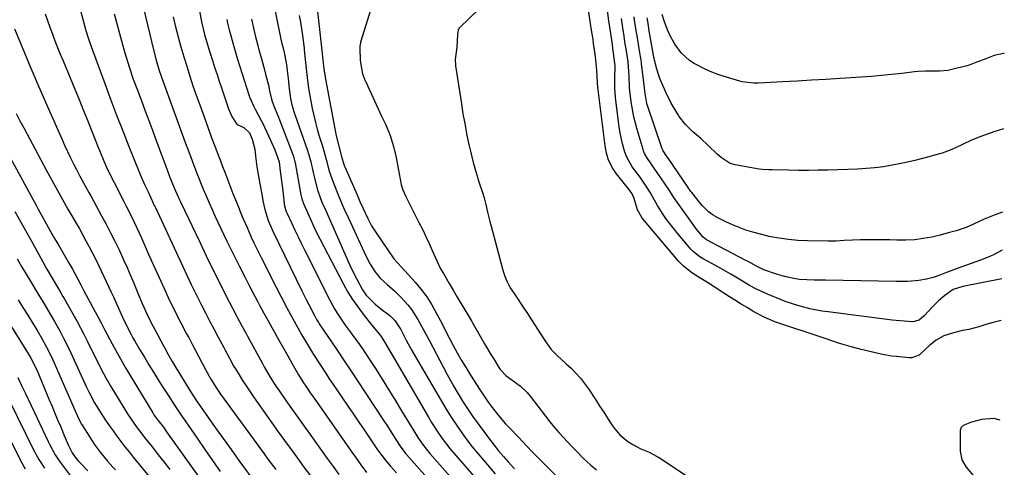
# Model space of a CAD drawing. Units: inches. Extents: x 1825569 to 1830878, y 447485 to 452776.
# Drawn here: x 1830479 to 1830853, y 450202 to 450372 of the extents above; entities that cross this region are included whole.
import ezdxf

# ---------------------------------------------------------------- set-up
doc = ezdxf.new("R2010")
doc.units = ezdxf.units.IN
doc.header["$MEASUREMENT"] = 0
doc.layers.add('7', color=7, linetype='Continuous')
doc.layers.add('8', color=7, linetype='Continuous')

msp = doc.modelspace()

# ---------------------------------------------------------------- linework, layer by layer
at = {"layer": '7', "color": 18}
for points in [[(1830573.65, 450386.92, 1942), (1830578.1, 450364.97, 1942), (1830578.22, 450364.39, 1942), (1830578.63, 450362.66, 1942), (1830579.22, 450360.36, 1942), (1830579.78, 450358.04, 1942), (1830580.4, 450354.53, 1942), (1830580.68, 450352.41, 1942), (1830581.02, 450349.41, 1942), (1830581.38, 450345.53, 1942), (1830581.91, 450341.8, 1942), (1830582.47, 450339.34, 1942), (1830583.17, 450336.93, 1942), (1830583.57, 450335.74, 1942), (1830588.29, 450322.41, 1942), (1830588.92, 450320.43, 1942), (1830589.62, 450317.74, 1942), (1830589.78, 450317.07, 1942), (1830591.01, 450311.61, 1942), (1830592.23, 450307.14, 1942), (1830593.36, 450303.87, 1942), (1830593.99, 450302.23, 1942), (1830595.17, 450299.56, 1942), (1830604.37, 450278.75, 1942), (1830605.23, 450276.86, 1942), (1830607.08, 450273.16, 1942), (1830609.29, 450269.16, 1942), (1830610.69, 450267.13, 1942), (1830614.06, 450263.71, 1942), (1830616.26, 450261.97, 1942), (1830619.64, 450259.46, 1942), (1830621.54, 450257.57, 1942), (1830623.77, 450254.06, 1942), (1830624.55, 450252.58, 1942), (1830625.85, 450250.09, 1942), (1830627.97, 450246.14, 1942), (1830630.19, 450242.25, 1942), (1830639.68, 450226.05, 1942), (1830641.4, 450223.2, 1942), (1830643.17, 450220.39, 1942), (1830645.02, 450217.63, 1942), (1830646.93, 450214.91, 1942), (1830648.9, 450212.23, 1942), (1830650.92, 450209.59, 1942), (1830653.01, 450207, 1942), (1830655.14, 450204.45, 1942), (1830659.55, 450199.29, 1942)], [(1830590.6, 450388.49, 1938), (1830593.73, 450361.17, 1938), (1830594.11, 450357.64, 1938), (1830594.51, 450354.12, 1938), (1830594.85, 450351.47, 1938), (1830595.31, 450348.55, 1938), (1830595.57, 450347.09, 1938), (1830598.82, 450329.67, 1938), (1830599.24, 450327.67, 1938), (1830600.24, 450323.69, 1938), (1830601.36, 450319.33, 1938), (1830601.98, 450317.31, 1938), (1830602.35, 450316.32, 1938), (1830602.56, 450315.83, 1938), (1830606.71, 450306.42, 1938), (1830607.25, 450305.19, 1938), (1830608.3, 450302.73, 1938), (1830609.34, 450300.27, 1938), (1830611.22, 450296.19, 1938), (1830612.7, 450293.42, 1938), (1830614.38, 450290.78, 1938), (1830620.92, 450281.33, 1938), (1830621.29, 450280.84, 1938), (1830622.49, 450279.44, 1938), (1830624.17, 450277.65, 1938), (1830629.18, 450272.07, 1938), (1830631.48, 450269.31, 1938), (1830633.63, 450266.44, 1938), (1830635.56, 450263.42, 1938), (1830637.65, 450259.71, 1938), (1830639.17, 450256.8, 1938), (1830640.68, 450253.89, 1938), (1830642.19, 450250.98, 1938), (1830643.7, 450248.06, 1938), (1830645.24, 450245.17, 1938), (1830646.85, 450242.31, 1938), (1830648.54, 450239.5, 1938), (1830650.28, 450236.73, 1938), (1830653.95, 450231.09, 1938), (1830654.95, 450229.54, 1938), (1830657, 450226.47, 1938), (1830658.1, 450224.98, 1938), (1830660.84, 450221.47, 1938), (1830663.57, 450218.29, 1938), (1830664.99, 450216.74, 1938), (1830668.66, 450212.89, 1938), (1830671.33, 450210.1, 1938), (1830674.01, 450207.32, 1938), (1830676.71, 450204.55, 1938), (1830679.43, 450201.81, 1938), (1830682.96, 450198.29, 1938)], [(1830525.35, 450379.36, 1952), (1830529.89, 450360.28, 1952), (1830530.91, 450356.36, 1952), (1830532.1, 450352.49, 1952), (1830532.98, 450349.95, 1952), (1830542.36, 450324.12, 1952), (1830542.91, 450322.62, 1952), (1830544.57, 450318.13, 1952), (1830546.29, 450313.65, 1952), (1830546.88, 450312.17, 1952), (1830547.77, 450309.95, 1952), (1830548.82, 450307.37, 1952), (1830549.9, 450304.79, 1952), (1830551.01, 450302.23, 1952), (1830552.14, 450299.68, 1952), (1830553.22, 450297.28, 1952), (1830554.33, 450294.85, 1952), (1830555.46, 450292.42, 1952), (1830556.6, 450290, 1952), (1830557.77, 450287.59, 1952), (1830559.01, 450285.05, 1952), (1830560.13, 450282.79, 1952), (1830561.27, 450280.52, 1952), (1830562.41, 450278.26, 1952), (1830564.69, 450273.82, 1952), (1830566.23, 450270.84, 1952), (1830567.78, 450267.87, 1952), (1830569.35, 450264.9, 1952), (1830570.33, 450263.08, 1952), (1830571.8, 450260.33, 1952), (1830573.29, 450257.59, 1952), (1830574.81, 450254.86, 1952), (1830576.33, 450252.15, 1952), (1830576.36, 450252.1, 1952), (1830577.89, 450249.41, 1952), (1830579.41, 450246.72, 1952), (1830580.93, 450244.03, 1952), (1830582.46, 450241.34, 1952), (1830585.01, 450236.83, 1952), (1830586.55, 450234.28, 1952), (1830587.99, 450232.17, 1952), (1830589.45, 450230.07, 1952), (1830590.9, 450227.98, 1952), (1830605.19, 450207.51, 1952), (1830606.55, 450205.57, 1952), (1830608.61, 450202.67, 1952), (1830610.77, 450199.85, 1952)], [(1830502.21, 450375.21, 1956), (1830503.24, 450371.42, 1956), (1830504.3, 450367.64, 1956), (1830505.26, 450364.48, 1956), (1830506.24, 450361.56, 1956), (1830506.76, 450360.11, 1956), (1830511.41, 450347.52, 1956), (1830513.66, 450341.52, 1956), (1830515.94, 450335.52, 1956), (1830518.27, 450329.54, 1956), (1830520.62, 450323.57, 1956), (1830524.36, 450314.2, 1956), (1830524.88, 450312.94, 1956), (1830526.55, 450309.18, 1956), (1830528.04, 450306.05, 1956), (1830529.49, 450302.91, 1956), (1830530.25, 450301.19, 1956), (1830530.52, 450300.61, 1956), (1830540.88, 450278.21, 1956), (1830542.55, 450274.66, 1956), (1830544.24, 450271.12, 1956), (1830545.98, 450267.6, 1956), (1830547.74, 450264.09, 1956), (1830548.24, 450263.11, 1956), (1830549.78, 450260.11, 1956), (1830551.33, 450257.11, 1956), (1830552.9, 450254.13, 1956), (1830554.48, 450251.15, 1956), (1830556.57, 450247.25, 1956), (1830557.12, 450246.23, 1956), (1830558.77, 450243.15, 1956), (1830560.48, 450240.1, 1956), (1830561.08, 450239.1, 1956), (1830562.45, 450236.86, 1956), (1830563.76, 450234.76, 1956), (1830565.1, 450232.67, 1956), (1830567.89, 450228.58, 1956), (1830574.89, 450218.65, 1956), (1830577.29, 450215.27, 1956), (1830579.7, 450211.9, 1956), (1830582.13, 450208.54, 1956), (1830584.57, 450205.2, 1956), (1830587.03, 450201.87, 1956), (1830589.49, 450198.54, 1956)], [(1830547.42, 450375.04, 1948), (1830548.18, 450370.89, 1948), (1830549.29, 450366.11, 1948), (1830550.64, 450361.38, 1948), (1830551.13, 450359.82, 1948), (1830552.41, 450355.84, 1948), (1830553.22, 450353.35, 1948), (1830554.04, 450350.86, 1948), (1830554.86, 450348.37, 1948), (1830555.69, 450345.88, 1948), (1830556.86, 450342.44, 1948), (1830558.45, 450337.89, 1948), (1830559.68, 450334.94, 1948), (1830561.36, 450332.39, 1948), (1830561.75, 450331.97, 1948), (1830564.28, 450330.77, 1948), (1830566.4, 450328.79, 1948), (1830567.41, 450326.39, 1948), (1830568.33, 450322.57, 1948), (1830568.63, 450319.88, 1948), (1830569.19, 450315.88, 1948), (1830570.32, 450309.4, 1948), (1830570.91, 450306.13, 1948), (1830571.6, 450302.45, 1948), (1830572.24, 450299.61, 1948), (1830573.51, 450295.43, 1948), (1830575.19, 450291.41, 1948), (1830586.21, 450268.79, 1948), (1830587.95, 450265.28, 1948), (1830588.84, 450263.54, 1948), (1830591.11, 450259.18, 1948), (1830591.8, 450257.92, 1948), (1830592.56, 450256.7, 1948), (1830592.82, 450256.3, 1948), (1830593.08, 450255.9, 1948), (1830597.43, 450249.46, 1948), (1830599.87, 450245.85, 1948), (1830602.29, 450242.23, 1948), (1830604.71, 450238.6, 1948), (1830607.12, 450234.96, 1948), (1830617.4, 450219.4, 1948), (1830618.49, 450217.73, 1948), (1830620.64, 450214.38, 1948), (1830621.7, 450212.69, 1948), (1830623.51, 450209.8, 1948), (1830625.56, 450207.02, 1948), (1830625.93, 450206.59, 1948), (1830632.86, 450198.73, 1948)], [(1830613.07, 450377.77, 1936), (1830608.51, 450363.19, 1936), (1830608.43, 450362.88, 1936), (1830608.23, 450361.62, 1936), (1830608.21, 450360.98, 1936), (1830608.21, 450360.66, 1936), (1830608.35, 450356.54, 1936), (1830608.43, 450355.46, 1936), (1830609.3, 450351.23, 1936), (1830610.04, 450349.19, 1936), (1830610.47, 450348.19, 1936), (1830616.46, 450335.09, 1936), (1830617.57, 450332.88, 1936), (1830618.12, 450331.78, 1936), (1830619.7, 450327.72, 1936), (1830621.05, 450323.58, 1936), (1830622.04, 450319.34, 1936), (1830623.82, 450309.72, 1936), (1830623.97, 450309.05, 1936), (1830624.56, 450307.07, 1936), (1830625.68, 450304.55, 1936), (1830630.69, 450294.78, 1936), (1830632.02, 450292.13, 1936), (1830633.3, 450289.45, 1936), (1830634.53, 450286.75, 1936), (1830635.72, 450284.03, 1936), (1830637.41, 450280.12, 1936), (1830638.91, 450277.13, 1936), (1830639.93, 450275.34, 1936), (1830642.2, 450271.52, 1936), (1830643.72, 450268.97, 1936), (1830645.23, 450266.42, 1936), (1830645.98, 450265.14, 1936), (1830648.46, 450260.89, 1936), (1830649.42, 450259.27, 1936), (1830650.7, 450257.12, 1936), (1830651.01, 450256.57, 1936), (1830654.36, 450250.66, 1936), (1830655.53, 450248.64, 1936), (1830657.93, 450244.64, 1936), (1830659.16, 450242.65, 1936), (1830661.01, 450239.71, 1936), (1830661.68, 450238.73, 1936), (1830663.68, 450236.56, 1936), (1830664.14, 450236.2, 1936), (1830667.79, 450233.57, 1936), (1830669.16, 450232.52, 1936), (1830671.71, 450230.16, 1936), (1830672.82, 450228.83, 1936), (1830678.65, 450221.17, 1936), (1830680.29, 450219.08, 1936), (1830681.97, 450217.02, 1936), (1830683.71, 450215.02, 1936), (1830685.49, 450213.04, 1936), (1830688.66, 450209.64, 1936), (1830690.53, 450207.73, 1936), (1830693.15, 450205.12, 1936), (1830695.91, 450202.59, 1936), (1830698, 450200.83, 1936)], [(1830653.64, 450375.96, 1934), (1830646.08, 450368.66, 1934), (1830645.83, 450368.36, 1934), (1830645.51, 450367.69, 1934), (1830645.36, 450366.12, 1934), (1830644.99, 450361.36, 1934), (1830644.38, 450356.63, 1934), (1830644.54, 450354.26, 1934), (1830646.77, 450339.72, 1934), (1830647.38, 450335.99, 1934), (1830648.04, 450332.26, 1934), (1830648.76, 450328.54, 1934), (1830649.54, 450324.84, 1934), (1830650.21, 450321.78, 1934), (1830651.25, 450317.47, 1934), (1830652.49, 450313.21, 1934), (1830653.44, 450310.2, 1934), (1830654.64, 450306.53, 1934), (1830655.4, 450304.08, 1934), (1830656.05, 450301.59, 1934), (1830656.73, 450298.7, 1934), (1830657.62, 450295.11, 1934), (1830658.08, 450293.32, 1934), (1830662.35, 450277.07, 1934), (1830663.13, 450274.61, 1934), (1830664.16, 450272.25, 1934), (1830665.34, 450269.95, 1934), (1830666.78, 450267.74, 1934), (1830667.53, 450266.65, 1934), (1830670.03, 450262.96, 1934), (1830672.15, 450259.74, 1934), (1830673.19, 450258.12, 1934), (1830678.39, 450249.93, 1934), (1830680.84, 450246.5, 1934), (1830683.09, 450244.25, 1934), (1830686.56, 450241.09, 1934), (1830688.53, 450239.23, 1934), (1830690.3, 450237.44, 1934), (1830691.98, 450235.58, 1934), (1830693.53, 450233.6, 1934), (1830694.98, 450231.54, 1934), (1830697.91, 450227.08, 1934), (1830699.36, 450224.87, 1934), (1830700.81, 450222.66, 1934), (1830702.26, 450220.46, 1934), (1830704.43, 450217.18, 1934), (1830706.92, 450214.13, 1934), (1830709.95, 450211.62, 1934), (1830711.86, 450210.4, 1934), (1830714.89, 450208.82, 1934), (1830718.05, 450207.49, 1934), (1830721.09, 450205.91, 1934), (1830722.54, 450205, 1934), (1830737.47, 450194.93, 1934)], [(1830851.63, 450257.48, 1934), (1830848.54, 450256.7, 1934), (1830845.84, 450255.95, 1934), (1830843.17, 450255.1, 1934), (1830839.34, 450254.05, 1934), (1830837, 450253.65, 1934), (1830833.53, 450252.87, 1934), (1830829.88, 450251.72, 1934), (1830826.95, 450250.1, 1934), (1830824.59, 450248.1, 1934), (1830823.09, 450246.71, 1934), (1830820.52, 450244.36, 1934), (1830817.73, 450243.35, 1934), (1830816.53, 450243.35, 1934), (1830811.92, 450243.8, 1934), (1830809.97, 450244.02, 1934), (1830806.11, 450244.67, 1934), (1830802.3, 450245.55, 1934), (1830798.5, 450246.53, 1934), (1830795.16, 450247.43, 1934), (1830792.55, 450248.17, 1934), (1830789.95, 450248.94, 1934), (1830787.36, 450249.76, 1934), (1830784.79, 450250.61, 1934), (1830765.77, 450257.06, 1934), (1830761.65, 450258.72, 1934), (1830757.74, 450260.82, 1934), (1830755.19, 450262.38, 1934), (1830752.96, 450263.74, 1934), (1830750.75, 450265.12, 1934), (1830748.55, 450266.51, 1934), (1830746.35, 450267.91, 1934), (1830740.2, 450271.88, 1934), (1830737.62, 450273.47, 1934), (1830734.19, 450275.62, 1934), (1830730.98, 450278.22, 1934), (1830729.22, 450280.09, 1934), (1830715.64, 450296.05, 1934), (1830715.22, 450296.58, 1934), (1830713.58, 450299.5, 1934), (1830712.36, 450303.82, 1934), (1830711.53, 450305.61, 1934), (1830710.98, 450306.44, 1934), (1830710.68, 450306.84, 1934), (1830705.65, 450313.18, 1934), (1830704.23, 450315.21, 1934), (1830702.64, 450318.39, 1934), (1830701.81, 450321.02, 1934), (1830701.36, 450323.77, 1934), (1830698.69, 450345.11, 1934), (1830698.59, 450346.03, 1934), (1830698.42, 450347.88, 1934), (1830698.12, 450352.51, 1934), (1830697.84, 450356.32, 1934), (1830697.7, 450357.64, 1934), (1830697.33, 450360.28, 1934), (1830696.97, 450362.66, 1934), (1830696.74, 450364.18, 1934), (1830696.19, 450367.78, 1934), (1830695.81, 450370.34, 1934), (1830694.8, 450377.12, 1934)], [(1830851.82, 450273.36, 1936), (1830837.04, 450270.46, 1936), (1830833.44, 450269.29, 1936), (1830830.22, 450267.03, 1936), (1830827.8, 450264.95, 1936), (1830826.65, 450263.83, 1936), (1830825.55, 450262.68, 1936), (1830822.41, 450259.27, 1936), (1830820.49, 450257.59, 1936), (1830818.16, 450256.95, 1936), (1830814.86, 450257.21, 1936), (1830811.82, 450257.51, 1936), (1830810.3, 450257.69, 1936), (1830785.93, 450260.74, 1936), (1830783.62, 450261.08, 1936), (1830779.02, 450261.97, 1936), (1830774.49, 450263.15, 1936), (1830770.05, 450264.62, 1936), (1830767.87, 450265.46, 1936), (1830762.95, 450267.46, 1936), (1830758.77, 450269.38, 1936), (1830756.08, 450270.85, 1936), (1830753.43, 450272.4, 1936), (1830750.94, 450273.92, 1936), (1830749.04, 450275.07, 1936), (1830745.19, 450277.3, 1936), (1830743.24, 450278.39, 1936), (1830738.5, 450280.97, 1936), (1830737.23, 450281.73, 1936), (1830734.91, 450283.53, 1936), (1830733.9, 450284.6, 1936), (1830728.57, 450290.88, 1936), (1830727.14, 450292.64, 1936), (1830724.42, 450296.26, 1936), (1830723.13, 450298.13, 1936), (1830721.16, 450301.15, 1936), (1830719.39, 450304.4, 1936), (1830718.49, 450306.01, 1936), (1830716.42, 450309.29, 1936), (1830714.6, 450311.92, 1936), (1830711.65, 450315.87, 1936), (1830709.42, 450319.73, 1936), (1830708.82, 450321.41, 1936), (1830707.97, 450324.65, 1936), (1830707.07, 450328.8, 1936), (1830706.72, 450330.89, 1936), (1830706.42, 450332.99, 1936), (1830705.28, 450342.2, 1936), (1830704.99, 450345.8, 1936), (1830704.97, 450349.41, 1936), (1830705.08, 450354.08, 1936), (1830704.92, 450356.2, 1936), (1830704.29, 450360.76, 1936), (1830704.07, 450362.26, 1936), (1830703.46, 450366.43, 1936), (1830703.11, 450368.88, 1936), (1830702.75, 450371.34, 1936), (1830702.06, 450376.26, 1936)], [(1830488.87, 450374.01, 1958), (1830489.72, 450371.42, 1958), (1830490.62, 450368.85, 1958), (1830491.56, 450366.29, 1958), (1830492.54, 450363.75, 1958), (1830493.54, 450361.21, 1958), (1830494.55, 450358.68, 1958), (1830495.59, 450356.16, 1958), (1830500.06, 450345.36, 1958), (1830501.67, 450341.44, 1958), (1830503.26, 450337.52, 1958), (1830504.83, 450333.58, 1958), (1830506.39, 450329.64, 1958), (1830507.88, 450325.83, 1958), (1830508.69, 450323.8, 1958), (1830509.52, 450321.77, 1958), (1830511.24, 450317.75, 1958), (1830512.15, 450315.76, 1958), (1830514.03, 450311.81, 1958), (1830515.02, 450309.85, 1958), (1830518.72, 450302.68, 1958), (1830519.71, 450300.73, 1958), (1830520.69, 450298.77, 1958), (1830522.61, 450294.83, 1958), (1830524.45, 450290.85, 1958), (1830525.23, 450289.11, 1958), (1830526.75, 450285.6, 1958), (1830527.51, 450283.85, 1958), (1830529.07, 450280.37, 1958), (1830534.05, 450269.4, 1958), (1830536.05, 450265.12, 1958), (1830537.09, 450262.99, 1958), (1830539.22, 450258.77, 1958), (1830540.3, 450256.67, 1958), (1830542.5, 450252.49, 1958), (1830543.29, 450250.99, 1958), (1830544.57, 450248.57, 1958), (1830545.85, 450246.14, 1958), (1830547.12, 450243.71, 1958), (1830548.4, 450241.28, 1958), (1830549.67, 450238.85, 1958), (1830551.67, 450235.27, 1958), (1830553.86, 450231.8, 1958), (1830554.63, 450230.67, 1958), (1830555.42, 450229.56, 1958), (1830571.91, 450206.89, 1958), (1830573.37, 450204.89, 1958), (1830576.32, 450200.9, 1958)], [(1830515.02, 450373.98, 1954), (1830518.14, 450362.26, 1954), (1830518.75, 450360.06, 1954), (1830519.39, 450357.87, 1954), (1830520.77, 450353.51, 1954), (1830522.27, 450349.2, 1954), (1830523.85, 450344.91, 1954), (1830525.21, 450341.29, 1954), (1830526.7, 450337.35, 1954), (1830528.18, 450333.4, 1954), (1830529.65, 450329.45, 1954), (1830531.11, 450325.5, 1954), (1830534.94, 450315.15, 1954), (1830536.06, 450312.16, 1954), (1830537.82, 450307.85, 1954), (1830538.79, 450305.64, 1954), (1830539.72, 450303.62, 1954), (1830540.19, 450302.61, 1954), (1830547.59, 450286.96, 1954), (1830549.97, 450282.01, 1954), (1830552.37, 450277.08, 1954), (1830554.83, 450272.17, 1954), (1830557.32, 450267.28, 1954), (1830561.32, 450259.54, 1954), (1830561.84, 450258.54, 1954), (1830563.43, 450255.54, 1954), (1830565.05, 450252.56, 1954), (1830565.59, 450251.56, 1954), (1830571.25, 450241.15, 1954), (1830571.97, 450239.85, 1954), (1830574.23, 450235.99, 1954), (1830576.65, 450232.23, 1954), (1830577.49, 450231, 1954), (1830580.16, 450227.19, 1954), (1830582.35, 450224.07, 1954), (1830584.55, 450220.95, 1954), (1830586.76, 450217.84, 1954), (1830588.98, 450214.73, 1954), (1830593.7, 450208.16, 1954), (1830595.89, 450205.12, 1954), (1830598.09, 450202.08, 1954), (1830600.3, 450199.05, 1954)], [(1830557.72, 450371.86, 1946), (1830558.06, 450370.42, 1946), (1830558.7, 450367.87, 1946), (1830559.41, 450365.16, 1946), (1830560.14, 450362.47, 1946), (1830560.93, 450359.79, 1946), (1830561.74, 450357.12, 1946), (1830566.15, 450343.17, 1946), (1830566.38, 450342.47, 1946), (1830567.83, 450339.07, 1946), (1830568.52, 450337.76, 1946), (1830570.81, 450333.48, 1946), (1830571.51, 450332.06, 1946), (1830572.19, 450330.63, 1946), (1830574.36, 450325.95, 1946), (1830575.95, 450322.28, 1946), (1830577.57, 450317.76, 1946), (1830578.06, 450314.26, 1946), (1830578.32, 450312.38, 1946), (1830578.56, 450310.5, 1946), (1830579, 450306.73, 1946), (1830579.5, 450302.07, 1946), (1830579.56, 450301.6, 1946), (1830579.86, 450300.21, 1946), (1830580.15, 450299.31, 1946), (1830580.33, 450298.87, 1946), (1830580.52, 450298.44, 1946), (1830582.44, 450294.3, 1946), (1830583.61, 450291.81, 1946), (1830584.8, 450289.33, 1946), (1830586.01, 450286.85, 1946), (1830587.24, 450284.38, 1946), (1830596.87, 450265.19, 1946), (1830598.64, 450261.92, 1946), (1830599.6, 450260.34, 1946), (1830601.66, 450257.24, 1946), (1830602.73, 450255.72, 1946), (1830604.92, 450252.72, 1946), (1830605.89, 450251.43, 1946), (1830607.46, 450249.28, 1946), (1830609.01, 450247.11, 1946), (1830610.5, 450244.9, 1946), (1830611.95, 450242.67, 1946), (1830614.15, 450239.23, 1946), (1830616.67, 450235.25, 1946), (1830619.17, 450231.25, 1946), (1830621.63, 450227.24, 1946), (1830624.08, 450223.22, 1946), (1830628.7, 450215.56, 1946), (1830630.3, 450213.02, 1946), (1830632.01, 450210.56, 1946), (1830634.79, 450207.03, 1946), (1830635.77, 450205.89, 1946), (1830658.61, 450180.02, 1946)], [(1830567.18, 450371.9, 1944), (1830567.51, 450370.24, 1944), (1830567.86, 450368.57, 1944), (1830568.65, 450365.27, 1944), (1830569.51, 450361.98, 1944), (1830569.95, 450360.34, 1944), (1830570.4, 450358.7, 1944), (1830571.9, 450353.19, 1944), (1830572.46, 450351.09, 1944), (1830573.52, 450346.88, 1944), (1830574.01, 450344.76, 1944), (1830574.86, 450341, 1944), (1830575.68, 450338.66, 1944), (1830577.13, 450335.39, 1944), (1830577.8, 450333.73, 1944), (1830582.78, 450320.59, 1944), (1830583.05, 450319.81, 1944), (1830583.57, 450317.81, 1944), (1830583.65, 450317.41, 1944), (1830585.91, 450305.24, 1944), (1830586.27, 450303.69, 1944), (1830586.82, 450301.98, 1944), (1830587.21, 450301.07, 1944), (1830588.96, 450297.1, 1944), (1830590.93, 450292.81, 1944), (1830591.98, 450290.68, 1944), (1830593.05, 450288.58, 1944), (1830602.08, 450271.29, 1944), (1830603.74, 450268.32, 1944), (1830605.51, 450265.43, 1944), (1830607.44, 450262.64, 1944), (1830609.49, 450259.93, 1944), (1830612.71, 450255.89, 1944), (1830615.32, 450252.71, 1944), (1830616.29, 450251.39, 1944), (1830618.08, 450248.5, 1944), (1830619.52, 450246.08, 1944), (1830620.24, 450244.87, 1944), (1830634.25, 450220.85, 1944), (1830635.5, 450218.78, 1944), (1830638.13, 450214.73, 1944), (1830639.51, 450212.75, 1944), (1830642.43, 450208.9, 1944), (1830645.52, 450205.18, 1944), (1830659.07, 450189.64, 1944)], [(1830851.95, 450284.18, 1938), (1830848.98, 450282.63, 1938), (1830847.29, 450281.8, 1938), (1830843.83, 450280.36, 1938), (1830840.27, 450279.15, 1938), (1830836.71, 450277.92, 1938), (1830834.95, 450277.28, 1938), (1830830.85, 450275.76, 1938), (1830828.36, 450274.78, 1938), (1830825.87, 450273.82, 1938), (1830823.31, 450273.14, 1938), (1830820.39, 450272.72, 1938), (1830816.11, 450272.34, 1938), (1830811.82, 450272.28, 1938), (1830784.95, 450272.83, 1938), (1830783.54, 450272.85, 1938), (1830780.71, 450272.88, 1938), (1830777.89, 450272.91, 1938), (1830775.08, 450273.12, 1938), (1830772.9, 450273.44, 1938), (1830769.38, 450274.17, 1938), (1830765.93, 450275.21, 1938), (1830761.53, 450276.76, 1938), (1830761.05, 450276.94, 1938), (1830758.73, 450278.09, 1938), (1830756.74, 450279.24, 1938), (1830755.4, 450279.99, 1938), (1830754.72, 450280.35, 1938), (1830739.76, 450288.2, 1938), (1830738.58, 450289.12, 1938), (1830735.94, 450292.36, 1938), (1830735.4, 450293.09, 1938), (1830728.03, 450303.27, 1938), (1830727.36, 450304.23, 1938), (1830726.1, 450306.21, 1938), (1830725.46, 450307.19, 1938), (1830721.39, 450313.29, 1938), (1830719.97, 450315.37, 1938), (1830717.36, 450319.04, 1938), (1830716.31, 450320.94, 1938), (1830715.92, 450321.95, 1938), (1830715.75, 450322.46, 1938), (1830713.5, 450330.07, 1938), (1830712.26, 450334.9, 1938), (1830711.36, 450339.8, 1938), (1830710.81, 450343.63, 1938), (1830710.62, 450345.87, 1938), (1830710.43, 450350.35, 1938), (1830710.18, 450353.86, 1938), (1830710.03, 450355.6, 1938), (1830709.4, 450359.95, 1938), (1830708.86, 450363.34, 1938), (1830708.53, 450365.47, 1938), (1830708.05, 450368.66, 1938), (1830707.53, 450372.21, 1938)], [(1830852.49, 450330.25, 1942), (1830849.22, 450329.31, 1942), (1830845.27, 450327.94, 1942), (1830843.55, 450327.31, 1942), (1830840.17, 450325.88, 1942), (1830837.17, 450324.41, 1942), (1830834.25, 450323.01, 1942), (1830832.28, 450322.15, 1942), (1830829.23, 450321.09, 1942), (1830826.3, 450320.26, 1942), (1830824.64, 450319.8, 1942), (1830821.29, 450318.9, 1942), (1830818.81, 450318.26, 1942), (1830814.9, 450317.37, 1942), (1830810.31, 450316.47, 1942), (1830807.02, 450315.92, 1942), (1830803.71, 450315.47, 1942), (1830800.39, 450315.18, 1942), (1830797.06, 450314.99, 1942), (1830785.96, 450314.64, 1942), (1830782.21, 450314.55, 1942), (1830778.46, 450314.5, 1942), (1830774.71, 450314.51, 1942), (1830770.96, 450314.55, 1942), (1830764.7, 450314.67, 1942), (1830763.46, 450314.7, 1942), (1830761, 450314.82, 1942), (1830759.78, 450314.99, 1942), (1830750.67, 450316.58, 1942), (1830748.75, 450317.14, 1942), (1830745.39, 450319.34, 1942), (1830743.87, 450320.69, 1942), (1830740.46, 450323.96, 1942), (1830737.59, 450326.62, 1942), (1830734.64, 450329.18, 1942), (1830731.85, 450331.88, 1942), (1830729.47, 450334.95, 1942), (1830728.89, 450335.82, 1942), (1830726.34, 450340.05, 1942), (1830724.2, 450344.51, 1942), (1830722.14, 450349.36, 1942), (1830721.69, 450350.52, 1942), (1830720.92, 450352.89, 1942), (1830720.08, 450356.37, 1942), (1830719.96, 450357.03, 1942), (1830719.9, 450357.36, 1942), (1830719.87, 450357.53, 1942), (1830718.27, 450366.13, 1942), (1830718.2, 450366.55, 1942), (1830717.5, 450371.12, 1942), (1830717.33, 450372.38, 1942)], [(1830852.82, 450358.85, 1944), (1830852.51, 450358.84, 1944), (1830849.03, 450358.09, 1944), (1830845.86, 450356.9, 1944), (1830842.05, 450355.43, 1944), (1830840.06, 450354.69, 1944), (1830838.72, 450354.25, 1944), (1830838.04, 450354.06, 1944), (1830833.43, 450352.9, 1944), (1830831.35, 450352.49, 1944), (1830828.17, 450352.24, 1944), (1830826.04, 450352.19, 1944), (1830822.95, 450352.17, 1944), (1830820.18, 450352.02, 1944), (1830818.8, 450351.88, 1944), (1830813.89, 450351.33, 1944), (1830810.06, 450350.92, 1944), (1830806.22, 450350.54, 1944), (1830802.38, 450350.22, 1944), (1830798.53, 450349.94, 1944), (1830790.53, 450349.4, 1944), (1830785.07, 450349.05, 1944), (1830779.61, 450348.71, 1944), (1830774.15, 450348.39, 1944), (1830768.69, 450348.09, 1944), (1830759.54, 450347.6, 1944), (1830757.76, 450347.58, 1944), (1830753.37, 450348.17, 1944), (1830752.51, 450348.39, 1944), (1830747.33, 450349.9, 1944), (1830744.53, 450350.81, 1944), (1830741.78, 450351.84, 1944), (1830739.09, 450353.04, 1944), (1830735.1, 450355.08, 1944), (1830733.29, 450356.24, 1944), (1830730.16, 450359.1, 1944), (1830727.79, 450362.42, 1944), (1830725.98, 450365.61, 1944), (1830724.98, 450367.85, 1944), (1830723.75, 450371.31, 1944), (1830723.04, 450373.76, 1944)], [(1830466.94, 450335.02, 1964), (1830483.32, 450304.98, 1964), (1830485.48, 450301.04, 1964), (1830486.2, 450299.73, 1964), (1830489.35, 450294.06, 1964), (1830490.87, 450291.35, 1964), (1830492.4, 450288.64, 1964), (1830493.96, 450285.95, 1964), (1830495.53, 450283.27, 1964), (1830497.96, 450279.16, 1964), (1830498.32, 450278.54, 1964), (1830499.03, 450277.29, 1964), (1830500.06, 450275.4, 1964), (1830502.37, 450270.99, 1964), (1830503.52, 450268.79, 1964), (1830505.87, 450264.4, 1964), (1830507.05, 450262.22, 1964), (1830509.22, 450258.26, 1964), (1830510.1, 450256.61, 1964), (1830511.4, 450254.12, 1964), (1830512.26, 450252.45, 1964), (1830514.25, 450248.66, 1964), (1830515.48, 450246.36, 1964), (1830516.74, 450244.07, 1964), (1830518.04, 450241.81, 1964), (1830519.36, 450239.56, 1964), (1830529.67, 450222.39, 1964), (1830530.12, 450221.67, 1964), (1830531.63, 450219.63, 1964), (1830533.68, 450216.97, 1964), (1830534.92, 450215.27, 1964), (1830555.65, 450186.26, 1964)], [(1830477.85, 450336.12, 1962), (1830479.25, 450333.38, 1962), (1830480.68, 450330.65, 1962), (1830489.3, 450314.52, 1962), (1830491.3, 450310.82, 1962), (1830493.33, 450307.13, 1962), (1830495.39, 450303.47, 1962), (1830497.48, 450299.82, 1962), (1830499, 450297.2, 1962), (1830500.34, 450294.87, 1962), (1830501.67, 450292.53, 1962), (1830502.98, 450290.18, 1962), (1830504.28, 450287.82, 1962), (1830505.55, 450285.45, 1962), (1830506.8, 450283.06, 1962), (1830508, 450280.66, 1962), (1830509.18, 450278.23, 1962), (1830513.88, 450268.31, 1962), (1830514.73, 450266.51, 1962), (1830515.56, 450264.71, 1962), (1830517.17, 450261.08, 1962), (1830518.19, 450258.78, 1962), (1830519.43, 450256.12, 1962), (1830521.43, 450252.2, 1962), (1830522.15, 450250.92, 1962), (1830522.88, 450249.64, 1962), (1830524.78, 450246.43, 1962), (1830526.48, 450243.57, 1962), (1830528.21, 450240.71, 1962), (1830529.96, 450237.87, 1962), (1830531.72, 450235.04, 1962), (1830533.02, 450232.99, 1962), (1830535.47, 450229.15, 1962), (1830537.96, 450225.34, 1962), (1830540.49, 450221.55, 1962), (1830543.05, 450217.79, 1962), (1830546.51, 450212.78, 1962), (1830549.41, 450208.58, 1962), (1830552.32, 450204.38, 1962), (1830555.23, 450200.19, 1962)], [(1830477.35, 450298.86, 1966), (1830480.73, 450292.83, 1966), (1830484.08, 450286.78, 1966), (1830489.47, 450276.99, 1966), (1830491.43, 450273.55, 1966), (1830493.46, 450270.15, 1966), (1830494.75, 450268.04, 1966), (1830495.58, 450266.61, 1966), (1830495.99, 450265.9, 1966), (1830500.92, 450257.09, 1966), (1830502.24, 450254.69, 1966), (1830503.53, 450252.27, 1966), (1830504.78, 450249.82, 1966), (1830506.72, 450245.85, 1966), (1830508.39, 450242.43, 1966), (1830510.1, 450239.04, 1966), (1830511.88, 450235.68, 1966), (1830513.8, 450232.4, 1966), (1830520.09, 450222.11, 1966), (1830520.87, 450220.87, 1966), (1830523.35, 450217.26, 1966), (1830525.1, 450214.93, 1966), (1830526.91, 450212.63, 1966), (1830529.55, 450209.35, 1966), (1830531.76, 450206.56, 1966), (1830533.95, 450203.75, 1966), (1830536.09, 450200.9, 1966)], [(1830478.14, 450280.98, 1968), (1830479.85, 450278.02, 1968), (1830481.6, 450275.07, 1968), (1830483.37, 450272.13, 1968), (1830485.83, 450268.09, 1968), (1830488.05, 450264.47, 1968), (1830490.26, 450260.84, 1968), (1830492.38, 450257.17, 1968), (1830494.34, 450253.59, 1968), (1830495.79, 450250.84, 1968), (1830497.2, 450248.08, 1968), (1830498.55, 450245.29, 1968), (1830499.87, 450242.48, 1968), (1830503.92, 450233.56, 1968), (1830504.41, 450232.5, 1968), (1830505.41, 450230.4, 1968), (1830507.6, 450226.29, 1968), (1830508.2, 450225.29, 1968), (1830510.38, 450221.8, 1968), (1830511.73, 450219.69, 1968), (1830513.12, 450217.61, 1968), (1830514.57, 450215.56, 1968), (1830516.04, 450213.53, 1968), (1830517.56, 450211.54, 1968), (1830519.1, 450209.56, 1968), (1830520.66, 450207.6, 1968), (1830522.25, 450205.65, 1968), (1830528.95, 450197.52, 1968)], [(1830476.02, 450255.06, 1972), (1830483.08, 450243.68, 1972), (1830484.44, 450241.27, 1972), (1830485.34, 450239.39, 1972), (1830485.62, 450238.76, 1972), (1830490.39, 450227.32, 1972), (1830491.44, 450224.83, 1972), (1830492.5, 450222.34, 1972), (1830493.56, 450219.85, 1972), (1830494.61, 450217.36, 1972), (1830496.09, 450213.85, 1972), (1830497.58, 450210.31, 1972), (1830499.1, 450207.24, 1972), (1830500.2, 450205.62, 1972), (1830501.4, 450204.16, 1972), (1830502.05, 450203.47, 1972), (1830504.97, 450200.48, 1972)], [(1830471.94, 450233.67, 1976), (1830484.57, 450208.18, 1976), (1830486.42, 450204.73, 1976), (1830488.57, 450201.45, 1976)], [(1830478.41, 450235.81, 1974), (1830479.9, 450232.8, 1974), (1830481.36, 450229.77, 1974), (1830489.99, 450211.56, 1974), (1830490.48, 450210.54, 1974), (1830492.62, 450206.56, 1974), (1830493.84, 450204.66, 1974), (1830494.5, 450203.75, 1974), (1830500.91, 450195.13, 1974)], [(1830470.74, 450221.86, 1978), (1830479.21, 450204.83, 1978), (1830479.58, 450204.09, 1978), (1830481.21, 450201.2, 1978)], [(1830851.19, 450219.61, 1932), (1830848.9, 450220.24, 1932), (1830844.12, 450219.87, 1932), (1830840.37, 450218.86, 1932), (1830837.24, 450217.64, 1932), (1830836.34, 450216.72, 1932), (1830836.14, 450216.11, 1932), (1830836.11, 450215.78, 1932), (1830836.13, 450207.85, 1932), (1830836.69, 450204.66, 1932), (1830838.29, 450201.85, 1932), (1830840.45, 450199.25, 1932), (1830842.66, 450196.68, 1932), (1830844.35, 450194.76, 1932), (1830846.17, 450192.44, 1932), (1830847.81, 450190.01, 1932), (1830849.19, 450187.42, 1932), (1830850.38, 450184.72, 1932), (1830850.77, 450183.71, 1932)]]:
    msp.add_polyline3d(points, dxfattribs=at)
at = {"layer": '8', "color": 18}
for points in [[(1830537.45, 450372.86, 1950), (1830538.3, 450369.02, 1950), (1830538.76, 450367.11, 1950), (1830539.75, 450363.31, 1950), (1830540.28, 450361.41, 1950), (1830541.41, 450357.65, 1950), (1830542.54, 450354.02, 1950), (1830543.71, 450350.34, 1950), (1830544.92, 450346.67, 1950), (1830546.17, 450343.02, 1950), (1830547.46, 450339.37, 1950), (1830549.75, 450333.05, 1950), (1830550.66, 450330.55, 1950), (1830551.58, 450328.05, 1950), (1830552.51, 450325.56, 1950), (1830553.44, 450323.08, 1950), (1830553.71, 450322.36, 1950), (1830555.34, 450318.11, 1950), (1830556.15, 450315.98, 1950), (1830556.97, 450313.86, 1950), (1830560.1, 450305.78, 1950), (1830561.05, 450303.36, 1950), (1830562.01, 450300.94, 1950), (1830563, 450298.53, 1950), (1830564.01, 450296.13, 1950), (1830565.43, 450292.8, 1950), (1830566.06, 450291.35, 1950), (1830567.05, 450289.19, 1950), (1830568.07, 450287.05, 1950), (1830570.97, 450281.12, 1950), (1830572.78, 450277.46, 1950), (1830574.61, 450273.8, 1950), (1830576.47, 450270.16, 1950), (1830578.35, 450266.53, 1950), (1830580.52, 450262.37, 1950), (1830581.88, 450259.81, 1950), (1830583.27, 450257.27, 1950), (1830584.69, 450254.75, 1950), (1830586.14, 450252.24, 1950), (1830588.39, 450248.41, 1950), (1830590.66, 450244.64, 1950), (1830593.02, 450240.92, 1950), (1830595.43, 450237.23, 1950), (1830596.66, 450235.4, 1950), (1830597.88, 450233.58, 1950), (1830603.78, 450224.88, 1950), (1830605.79, 450221.91, 1950), (1830607.81, 450218.94, 1950), (1830609.83, 450215.97, 1950), (1830611.86, 450213, 1950), (1830614.73, 450208.8, 1950), (1830615.33, 450207.94, 1950), (1830617.85, 450204.59, 1950), (1830619.88, 450202.19, 1950), (1830622.11, 450199.7, 1950)], [(1830585.22, 450373.38, 1940), (1830585.66, 450370.85, 1940), (1830586.06, 450368.31, 1940), (1830586.43, 450365.77, 1940), (1830587.1, 450360.95, 1940), (1830587.16, 450360.39, 1940), (1830587.29, 450359, 1940), (1830587.85, 450353.08, 1940), (1830588.21, 450349.84, 1940), (1830588.64, 450346.62, 1940), (1830589.16, 450343.41, 1940), (1830589.75, 450340.21, 1940), (1830590.19, 450338, 1940), (1830590.76, 450335.36, 1940), (1830591.39, 450332.74, 1940), (1830592.09, 450330.13, 1940), (1830592.86, 450327.54, 1940), (1830594.16, 450323.32, 1940), (1830595.46, 450318.62, 1940), (1830596.66, 450314.25, 1940), (1830597.61, 450311.39, 1940), (1830598.14, 450309.98, 1940), (1830600.06, 450305.17, 1940), (1830601.54, 450301.59, 1940), (1830602.32, 450299.82, 1940), (1830602.72, 450298.94, 1940), (1830603.12, 450298.06, 1940), (1830610.63, 450281.77, 1940), (1830612.14, 450278.88, 1940), (1830613.91, 450276.14, 1940), (1830615.99, 450273.63, 1940), (1830618.66, 450271.17, 1940), (1830621.4, 450268.78, 1940), (1830623.98, 450266.21, 1940), (1830626.47, 450263.44, 1940), (1830627.86, 450261.68, 1940), (1830630.28, 450257.91, 1940), (1830632.45, 450253.96, 1940), (1830634.57, 450249.99, 1940), (1830641.41, 450236.94, 1940), (1830642.61, 450234.7, 1940), (1830643.85, 450232.48, 1940), (1830645.13, 450230.29, 1940), (1830647.42, 450226.53, 1940), (1830649.18, 450223.82, 1940), (1830651.03, 450221.19, 1940), (1830657.48, 450212.42, 1940), (1830659.16, 450210.2, 1940), (1830660.9, 450208.02, 1940), (1830662.7, 450205.9, 1940), (1830664.54, 450203.8, 1940), (1830666.94, 450201.15, 1940)], [(1830852.12, 450298.69, 1940), (1830849.02, 450297.55, 1940), (1830846.46, 450296.51, 1940), (1830845.19, 450295.94, 1940), (1830841.12, 450294.07, 1940), (1830838.32, 450292.88, 1940), (1830834.49, 450291.56, 1940), (1830831.57, 450290.77, 1940), (1830828.42, 450289.97, 1940), (1830825.27, 450289.21, 1940), (1830822.09, 450288.59, 1940), (1830818.87, 450288.18, 1940), (1830815.39, 450287.98, 1940), (1830812.03, 450287.99, 1940), (1830809.21, 450288.09, 1940), (1830805.09, 450288.15, 1940), (1830803.02, 450288.15, 1940), (1830798.22, 450288.12, 1940), (1830795.15, 450288.04, 1940), (1830792.1, 450287.86, 1940), (1830789.04, 450287.69, 1940), (1830787.51, 450287.65, 1940), (1830785.98, 450287.65, 1940), (1830778.18, 450287.7, 1940), (1830774.51, 450287.85, 1940), (1830770.86, 450288.24, 1940), (1830766.46, 450288.88, 1940), (1830763.43, 450289.46, 1940), (1830762.68, 450289.65, 1940), (1830757.42, 450291.08, 1940), (1830754.78, 450291.87, 1940), (1830752.19, 450292.76, 1940), (1830749.65, 450293.81, 1940), (1830747.15, 450294.95, 1940), (1830744.15, 450296.43, 1940), (1830742.28, 450297.51, 1940), (1830740.55, 450298.79, 1940), (1830738.25, 450301.07, 1940), (1830737.55, 450301.89, 1940), (1830734.19, 450306.12, 1940), (1830733.91, 450306.48, 1940), (1830733.27, 450307.4, 1940), (1830733.15, 450307.59, 1940), (1830724.98, 450319.49, 1940), (1830724.48, 450320.21, 1940), (1830723.6, 450321.49, 1940), (1830723.24, 450322.14, 1940), (1830723.09, 450322.49, 1940), (1830723.03, 450322.67, 1940), (1830717.45, 450339.14, 1940), (1830717.22, 450339.88, 1940), (1830716.37, 450344.44, 1940), (1830716.23, 450345.92, 1940), (1830715.17, 450355.03, 1940), (1830715.11, 450355.55, 1940), (1830714.89, 450357.11, 1940), (1830714.55, 450359.17, 1940), (1830713.69, 450364.06, 1940), (1830713.33, 450366.24, 1940), (1830712.66, 450370.61, 1940), (1830712.35, 450372.84, 1940)], [(1830477.19, 450368.31, 1960), (1830480.1, 450361.25, 1960), (1830483.04, 450354.2, 1960), (1830486.04, 450347.18, 1960), (1830489.08, 450340.17, 1960), (1830495.09, 450326.44, 1960), (1830496.17, 450324.05, 1960), (1830497.26, 450321.67, 1960), (1830498.4, 450319.31, 1960), (1830499.57, 450316.96, 1960), (1830500.66, 450314.81, 1960), (1830501.97, 450312.3, 1960), (1830504.04, 450308.59, 1960), (1830505.41, 450306.12, 1960), (1830506.1, 450304.88, 1960), (1830510.24, 450297.31, 1960), (1830511.97, 450294.09, 1960), (1830513.66, 450290.84, 1960), (1830515.29, 450287.57, 1960), (1830516.88, 450284.28, 1960), (1830518.59, 450280.6, 1960), (1830519.92, 450277.64, 1960), (1830521.21, 450274.65, 1960), (1830522.47, 450271.66, 1960), (1830524.28, 450267.3, 1960), (1830525.68, 450264.01, 1960), (1830527.51, 450259.84, 1960), (1830528.55, 450257.67, 1960), (1830529.65, 450255.52, 1960), (1830531.17, 450252.66, 1960), (1830531.65, 450251.77, 1960), (1830532.13, 450250.88, 1960), (1830534.07, 450247.3, 1960), (1830535.54, 450244.63, 1960), (1830537.04, 450241.98, 1960), (1830538.59, 450239.35, 1960), (1830540.16, 450236.74, 1960), (1830542.93, 450232.22, 1960), (1830543.74, 450230.91, 1960), (1830546.29, 450227.06, 1960), (1830550.41, 450221.11, 1960), (1830553.36, 450216.89, 1960), (1830556.34, 450212.68, 1960), (1830559.35, 450208.5, 1960), (1830562.38, 450204.33, 1960), (1830569.05, 450195.26, 1960)], [(1830478.6, 450265.3, 1970), (1830480.4, 450262.39, 1970), (1830482.2, 450259.49, 1970), (1830484, 450256.58, 1970), (1830485.6, 450254, 1970), (1830487.54, 450250.73, 1970), (1830489.36, 450247.4, 1970), (1830491.06, 450244.01, 1970), (1830492.64, 450240.55, 1970), (1830501.05, 450221.14, 1970), (1830501.21, 450220.76, 1970), (1830502.55, 450218.18, 1970), (1830504.84, 450214.58, 1970), (1830507.47, 450210.53, 1970), (1830509.67, 450207.46, 1970), (1830512.54, 450204.08, 1970), (1830514.5, 450201.86, 1970), (1830515.48, 450200.75, 1970)]]:
    msp.add_polyline3d(points, dxfattribs=at)

doc.saveas('drawing.dxf')
